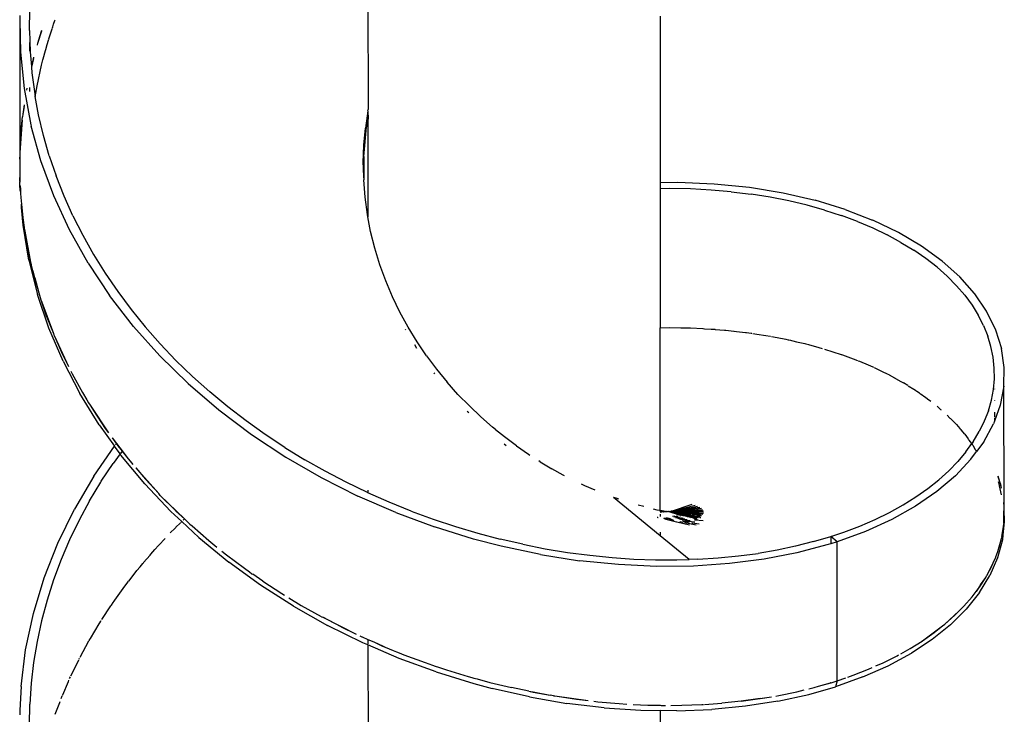
# Model space of a CAD drawing. Units: millimetres. Extents: x -5200 to 381523, y -3372 to 6911.
# Drawn here: x -1910 to -1709, y 2939 to 3081 of the extents above; entities that cross this region are included whole.
import ezdxf

# ---------------------------------------------------------------- set-up
doc = ezdxf.new("R2010")
doc.units = ezdxf.units.MM
doc.layers.add('Toestel 2D', color=7, linetype='Continuous', lineweight=20)
doc.layers.add('VP-EQ', color=7, linetype='Continuous', true_color=0x8a3492, plot=False)

# ---------------------------------------------------------------- blocks, each defined once
blk = doc.blocks.new('RB2867')
at = {"layer": 'VP-EQ', "color": 0}
for p, q in [((7812.322, -2513.793), (7812.325, -2517.035)), ((7805.233, -2515.121), (7805.234, -2515.215)), ((7805.43, -2515.428), (7805.437, -2514.999)), ((7818.274, -2515.13), (7818.274, -2518.517)), ((7805.234, -2515.215), (7805.236, -2517.911)), ((7805.234, -2515.215), (7805.245, -2515.863)), ((7805.898, -2515.372), (7805.905, -2515.348)), ((7805.905, -2515.348), (7805.922, -2515.295)), ((7805.922, -2515.295), (7805.95, -2515.223)), ((7805.95, -2515.223), (7805.955, -2515.209)), ((7805.43, -2515.428), (7805.445, -2515.858)), ((7805.677, -2515.44), (7805.594, -2515.691)), ((7805.632, -2515.557), (7805.594, -2515.691)), ((7805.677, -2515.423), (7805.632, -2515.557)), ((7805.825, -2515.598), (7805.891, -2515.394)), ((7805.891, -2515.394), (7805.897, -2515.375)), ((7805.43, -2515.669), (7805.43, -2515.845)), ((7805.594, -2515.691), (7805.585, -2515.717)), ((7805.585, -2515.717), (7805.585, -2515.721)), ((7805.763, -2515.81), (7805.789, -2515.711)), ((7805.789, -2515.711), (7805.819, -2515.62)), ((7805.819, -2515.62), (7805.824, -2515.601)), ((7805.245, -2515.863), (7805.321, -2516.607)), ((7805.445, -2515.858), (7805.47, -2516.158)), ((7805.712, -2515.999), (7805.757, -2515.832)), ((7805.757, -2515.832), (7805.762, -2515.813)), ((7805.515, -2515.97), (7805.47, -2516.158)), ((7805.47, -2516.158), (7805.472, -2516.174)), ((7805.515, -2515.996), (7805.472, -2516.174)), ((7805.585, -2516.553), (7805.677, -2516.13)), ((7805.677, -2516.13), (7805.706, -2516.021)), ((7805.706, -2516.021), (7805.712, -2515.999)), ((7805.472, -2516.174), (7805.481, -2516.287)), ((7805.481, -2516.287), (7805.538, -2516.714)), ((7805.561, -2516.698), (7805.585, -2516.553)), ((7805.321, -2516.607), (7805.46, -2517.346)), ((7805.378, -2516.596), (7805.369, -2516.642)), ((7805.378, -2516.596), (7805.372, -2516.643)), ((7805.43, -2516.586), (7805.43, -2516.668)), ((7805.538, -2516.714), (7805.549, -2516.771)), ((7805.549, -2516.771), (7805.557, -2516.72)), ((7805.557, -2516.72), (7805.561, -2516.698)), ((7805.321, -2516.941), (7805.295, -2517.128)), ((7805.617, -2517.139), (7805.549, -2516.771)), ((7805.295, -2517.128), (7805.287, -2517.183)), ((7805.321, -2516.972), (7805.295, -2517.128)), ((7805.715, -2517.56), (7805.617, -2517.139)), ((7812.319, -2517.063), (7812.27, -2517.412)), ((7812.319, -2517.063), (7812.325, -2517.035)), ((7812.319, -2517.063), (7812.325, -2517.228)), ((7805.281, -2517.252), (7805.236, -2517.911)), ((7805.25, -2517.594), (7805.281, -2517.252)), ((7805.281, -2517.252), (7805.284, -2517.215)), ((7805.284, -2517.215), (7805.286, -2517.202)), ((7805.286, -2517.202), (7805.287, -2517.183)), ((7805.46, -2517.346), (7805.468, -2517.375)), ((7805.468, -2517.375), (7805.47, -2517.362)), ((7812.322, -2517.246), (7812.295, -2517.386)), ((7812.325, -2517.228), (7812.322, -2517.246)), ((7812.322, -2517.246), (7812.322, -2519.221)), ((7805.662, -2518.076), (7805.468, -2517.375)), ((7805.835, -2517.975), (7805.715, -2517.56)), ((7812.237, -2517.993), (7812.295, -2517.386)), ((7812.239, -2517.762), (7812.27, -2517.412)), ((7805.25, -2517.594), (7805.236, -2517.911)), ((7812.228, -2518.114), (7812.239, -2517.762)), ((7805.236, -2517.911), (7805.233, -2517.957)), ((7805.233, -2517.957), (7805.233, -2517.975)), ((7805.233, -2517.975), (7805.232, -2518.004)), ((7805.232, -2518.004), (7805.233, -2518.415)), ((7805.236, -2518.044), (7805.236, -2518.004)), ((7805.925, -2518.79), (7805.662, -2518.076)), ((7805.835, -2517.975), (7805.974, -2518.387)), ((7812.23, -2518.212), (7812.228, -2518.114)), ((7812.237, -2517.993), (7812.237, -2518.423)), ((7812.237, -2518.423), (7812.23, -2518.212)), ((7805.233, -2518.415), (7805.238, -2518.502)), ((7805.238, -2518.502), (7805.238, -2518.415)), ((7805.238, -2518.502), (7805.238, -2518.512)), ((7805.238, -2518.559), (7805.238, -2518.512)), ((7805.238, -2518.571), (7805.238, -2518.559)), ((7806.135, -2518.795), (7805.974, -2518.387)), ((7812.237, -2518.423), (7812.237, -2518.465)), ((7812.237, -2518.468), (7812.237, -2518.465)), ((7812.265, -2518.82), (7812.237, -2518.468)), ((7818.274, -2518.517), (7818.634, -2518.512)), ((7818.274, -2518.517), (7818.274, -2518.648)), ((7818.634, -2518.512), (7819.374, -2518.544)), ((7819.374, -2518.544), (7820.09, -2518.617)), ((7805.239, -2518.678), (7805.238, -2518.571)), ((7805.238, -2518.571), (7805.245, -2518.64)), ((7805.246, -2518.705), (7805.239, -2518.678)), ((7805.245, -2518.64), (7805.246, -2518.705)), ((7805.246, -2518.705), (7805.25, -2518.746)), ((7805.25, -2518.746), (7805.254, -2518.826)), ((7818.457, -2518.645), (7818.274, -2518.648)), ((7818.274, -2518.648), (7818.274, -2521.476)), ((7818.887, -2518.652), (7818.457, -2518.645)), ((7819.309, -2518.674), (7818.887, -2518.652)), ((7819.721, -2518.71), (7819.309, -2518.674)), ((7819.721, -2518.71), (7820.122, -2518.758)), ((7820.09, -2518.617), (7820.777, -2518.731)), ((7820.513, -2518.82), (7820.122, -2518.758)), ((7820.777, -2518.731), (7821.428, -2518.882)), ((7805.254, -2518.826), (7805.267, -2518.959)), ((7805.267, -2518.959), (7805.295, -2519.238)), ((7805.269, -2519.028), (7805.267, -2518.959)), ((7806.246, -2519.485), (7805.925, -2518.79)), ((7806.315, -2519.198), (7806.135, -2518.795)), ((7812.312, -2519.17), (7812.265, -2518.82)), ((7820.894, -2518.895), (7820.513, -2518.82)), ((7821.263, -2518.983), (7820.894, -2518.895)), ((7822.038, -2519.068), (7821.428, -2518.882)), ((7805.3, -2519.389), (7805.269, -2519.028)), ((7821.62, -2519.082), (7821.263, -2518.983)), ((7821.62, -2519.082), (7821.96, -2519.192)), ((7822.038, -2519.068), (7822.598, -2519.284)), ((7805.295, -2519.238), (7805.323, -2519.433)), ((7806.315, -2519.198), (7806.516, -2519.595)), ((7812.322, -2519.221), (7812.312, -2519.17)), ((7812.378, -2519.514), (7812.322, -2519.221)), ((7821.96, -2519.192), (7821.963, -2519.193)), ((7822.291, -2519.314), (7821.963, -2519.193)), ((7822.291, -2519.314), (7822.603, -2519.446)), ((7822.603, -2519.286), (7822.598, -2519.284)), ((7823.122, -2519.535), (7822.603, -2519.286)), ((7805.419, -2520.098), (7805.3, -2519.389)), ((7805.323, -2519.433), (7805.323, -2519.451)), ((7805.323, -2519.451), (7805.334, -2519.51)), ((7805.334, -2519.51), (7805.355, -2519.648)), ((7805.334, -2519.51), (7805.455, -2520.143)), ((7806.626, -2520.163), (7806.246, -2519.485)), ((7812.462, -2519.856), (7812.378, -2519.514)), ((7822.603, -2519.446), (7822.897, -2519.588)), ((7823.594, -2519.814), (7823.122, -2519.535)), ((7805.355, -2519.648), (7805.434, -2520.056)), ((7806.516, -2519.595), (7806.735, -2519.985)), ((7823.175, -2519.739), (7822.897, -2519.588)), ((7823.175, -2519.739), (7823.437, -2519.899)), ((7812.565, -2520.193), (7812.462, -2519.856)), ((7823.682, -2520.068), (7823.437, -2519.899)), ((7824.012, -2520.119), (7823.594, -2519.814)), ((7805.419, -2520.098), (7805.596, -2520.799)), ((7805.434, -2520.056), (7805.455, -2520.143)), ((7805.455, -2520.143), (7805.463, -2520.187)), ((7806.626, -2520.163), (7807.062, -2520.82)), ((7806.735, -2519.985), (7806.973, -2520.368)), ((7823.909, -2520.245), (7823.682, -2520.068)), ((7824.373, -2520.443), (7824.012, -2520.119)), ((7805.5, -2520.321), (7805.463, -2520.187)), ((7805.539, -2520.461), (7805.5, -2520.321)), ((7805.5, -2520.321), (7805.532, -2520.462)), ((7806.973, -2520.368), (7807.228, -2520.742)), ((7812.686, -2520.524), (7812.565, -2520.193)), ((7824.117, -2520.43), (7823.909, -2520.245)), ((7805.532, -2520.462), (7805.621, -2520.768)), ((7805.539, -2520.461), (7805.621, -2520.768)), ((7812.822, -2520.847), (7812.686, -2520.524)), ((7824.117, -2520.43), (7824.305, -2520.621)), ((7824.673, -2520.783), (7824.373, -2520.443)), ((7805.621, -2520.768), (7805.649, -2520.863)), ((7807.228, -2520.742), (7807.499, -2521.106)), ((7824.305, -2520.621), (7824.474, -2520.817)), ((7805.828, -2521.487), (7805.596, -2520.799)), ((7805.649, -2520.863), (7805.665, -2520.908)), ((7805.665, -2520.908), (7805.665, -2520.912)), ((7805.665, -2520.912), (7805.682, -2520.958)), ((7805.682, -2520.958), (7805.917, -2521.595)), ((7805.785, -2521.26), (7805.682, -2520.958)), ((7807.55, -2521.451), (7807.062, -2520.82)), ((7812.974, -2521.16), (7812.822, -2520.847)), ((7824.474, -2520.817), (7824.622, -2521.018)), ((7824.676, -2520.786), (7824.673, -2520.783)), ((7824.916, -2521.142), (7824.676, -2520.786)), ((7807.499, -2521.106), (7807.787, -2521.46)), ((7813.141, -2521.466), (7812.974, -2521.16)), ((7824.622, -2521.018), (7824.749, -2521.223)), ((7824.919, -2521.146), (7824.916, -2521.142)), ((7824.919, -2521.146), (7825.101, -2521.519)), ((7805.785, -2521.26), (7805.917, -2521.595)), ((7824.856, -2521.432), (7824.749, -2521.223)), ((7806.115, -2522.158), (7805.828, -2521.487)), ((7807.55, -2521.451), (7808.084, -2522.049)), ((7807.787, -2521.46), (7808.092, -2521.806)), ((7813.081, -2521.507), (7813.089, -2521.522)), ((7813.322, -2521.763), (7813.141, -2521.466)), ((7818.274, -2521.476), (7818.457, -2521.473)), ((7818.274, -2525.197), (7818.274, -2521.476)), ((7818.457, -2521.473), (7818.696, -2521.478)), ((7818.699, -2521.477), (7818.731, -2521.478)), ((7818.731, -2521.478), (7818.887, -2521.481)), ((7818.887, -2521.481), (7819.143, -2521.494)), ((7819.146, -2521.494), (7819.177, -2521.496)), ((7819.177, -2521.496), (7819.309, -2521.503)), ((7819.309, -2521.503), (7819.383, -2521.509)), ((7819.383, -2521.509), (7819.394, -2521.51)), ((7819.394, -2521.51), (7819.581, -2521.526)), ((7819.584, -2521.526), (7819.611, -2521.529)), ((7819.611, -2521.529), (7819.721, -2521.538)), ((7819.721, -2521.538), (7819.771, -2521.544)), ((7819.776, -2521.544), (7819.824, -2521.551)), ((7819.824, -2521.551), (7820.012, -2521.573)), ((7824.856, -2521.432), (7824.943, -2521.645)), ((7825.101, -2521.519), (7825.22, -2521.9)), ((7805.917, -2521.595), (7805.928, -2521.625)), ((7805.933, -2521.637), (7805.937, -2521.647)), ((7805.937, -2521.647), (7805.938, -2521.65)), ((7805.938, -2521.65), (7806.11, -2522.036)), ((7805.938, -2521.65), (7806.225, -2522.267)), ((7813.516, -2522.049), (7813.322, -2521.763)), ((7820.012, -2521.573), (7820.033, -2521.576)), ((7820.033, -2521.576), (7820.122, -2521.587)), ((7820.122, -2521.587), (7820.141, -2521.59)), ((7820.16, -2521.593), (7820.243, -2521.606)), ((7820.243, -2521.606), (7820.425, -2521.635)), ((7820.425, -2521.635), (7820.427, -2521.635)), ((7820.427, -2521.635), (7820.513, -2521.649)), ((7820.513, -2521.649), (7820.516, -2521.65)), ((7820.536, -2521.653), (7820.652, -2521.676)), ((7820.652, -2521.676), (7820.831, -2521.711)), ((7820.831, -2521.711), (7820.882, -2521.721)), ((7820.882, -2521.721), (7820.894, -2521.723)), ((7820.901, -2521.725), (7821.051, -2521.761)), ((7821.051, -2521.761), (7821.219, -2521.8)), ((7825.008, -2521.861), (7824.943, -2521.645)), ((7808.414, -2522.142), (7808.092, -2521.806)), ((7813.268, -2521.818), (7813.312, -2521.891)), ((7821.221, -2521.801), (7821.235, -2521.804)), ((7821.235, -2521.804), (7821.255, -2521.808)), ((7821.263, -2521.81), (7821.434, -2521.858)), ((7821.434, -2521.858), (7821.573, -2521.897)), ((7821.62, -2521.91), (7821.955, -2522.019)), ((7825.053, -2522.079), (7825.008, -2521.861)), ((7825.275, -2522.284), (7825.22, -2521.9)), ((7806.11, -2522.036), (7806.225, -2522.267)), ((7806.115, -2522.158), (7806.456, -2522.813)), ((7808.663, -2522.615), (7808.084, -2522.049)), ((7808.414, -2522.142), (7808.751, -2522.467)), ((7813.516, -2522.049), (7813.72, -2522.322)), ((7821.955, -2522.019), (7821.958, -2522.019)), ((7821.963, -2522.021), (7821.985, -2522.029)), ((7821.985, -2522.029), (7822.205, -2522.111)), ((7822.205, -2522.111), (7822.287, -2522.142)), ((7822.287, -2522.142), (7822.291, -2522.143)), ((7822.303, -2522.148), (7822.328, -2522.158)), ((7822.328, -2522.158), (7822.506, -2522.234)), ((7825.076, -2522.298), (7825.053, -2522.079)), ((7806.271, -2522.358), (7806.3, -2522.417)), ((7813.72, -2522.322), (7813.933, -2522.583)), ((7822.506, -2522.234), (7822.603, -2522.275)), ((7822.603, -2522.275), (7822.615, -2522.281)), ((7822.63, -2522.288), (7822.779, -2522.36)), ((7822.779, -2522.36), (7822.794, -2522.366)), ((7822.794, -2522.366), (7822.897, -2522.417)), ((7825.078, -2522.518), (7825.076, -2522.298)), ((7825.267, -2522.668), (7825.275, -2522.284)), ((7806.3, -2522.417), (7806.508, -2522.794)), ((7809.102, -2522.782), (7808.751, -2522.467)), ((7813.661, -2522.392), (7813.679, -2522.418)), ((7822.897, -2522.417), (7822.925, -2522.432)), ((7822.925, -2522.432), (7822.939, -2522.439)), ((7823.053, -2522.501), (7822.939, -2522.439)), ((7823.053, -2522.501), (7823.063, -2522.506)), ((7823.067, -2522.508), (7823.175, -2522.568)), ((7823.175, -2522.568), (7823.216, -2522.593)), ((7825.058, -2522.736), (7825.078, -2522.518)), ((7808.663, -2522.615), (7809.287, -2523.149)), ((7814.156, -2522.833), (7813.933, -2522.583)), ((7823.216, -2522.593), (7823.23, -2522.6)), ((7823.312, -2522.651), (7823.23, -2522.6)), ((7823.312, -2522.651), (7823.318, -2522.655)), ((7823.325, -2522.658), (7823.437, -2522.728)), ((7823.437, -2522.728), (7823.489, -2522.764)), ((7823.489, -2522.764), (7823.501, -2522.772)), ((7823.555, -2522.809), (7823.501, -2522.772)), ((7825.017, -2522.953), (7825.058, -2522.736)), ((7825.078, -2522.719), (7825.078, -2522.725)), ((7825.267, -2522.668), (7825.195, -2523.051)), ((7825.274, -2525.087), (7825.267, -2522.668)), ((7806.849, -2523.452), (7806.456, -2522.813)), ((7806.508, -2522.794), (7806.601, -2522.947)), ((7806.601, -2522.947), (7806.634, -2523.005)), ((7809.467, -2523.084), (7809.102, -2522.782)), ((7814.156, -2522.833), (7814.387, -2523.07)), ((7823.555, -2522.809), (7823.559, -2522.811)), ((7823.567, -2522.817), (7823.682, -2522.897)), ((7823.682, -2522.897), (7823.741, -2522.944)), ((7823.741, -2522.944), (7823.753, -2522.952)), ((7823.753, -2522.952), (7823.781, -2522.974)), ((7824.955, -2523.168), (7825.017, -2522.953)), ((7825.078, -2522.948), (7825.078, -2522.958)), ((7806.634, -2523.005), (7806.667, -2523.054)), ((7806.667, -2523.054), (7806.734, -2523.163)), ((7806.667, -2523.054), (7807.04, -2523.615)), ((7806.734, -2523.163), (7806.975, -2523.526)), ((7809.287, -2523.149), (7809.951, -2523.649)), ((7809.843, -2523.374), (7809.467, -2523.084)), ((7814.345, -2523.174), (7814.376, -2523.205)), ((7814.387, -2523.07), (7814.623, -2523.294)), ((7823.909, -2523.074), (7823.973, -2523.132)), ((7823.973, -2523.132), (7823.982, -2523.139)), ((7823.982, -2523.139), (7823.991, -2523.146)), ((7824.955, -2523.168), (7824.872, -2523.381)), ((7825.195, -2523.051), (7825.078, -2523.377)), ((7810.231, -2523.651), (7809.843, -2523.374)), ((7814.862, -2523.504), (7814.623, -2523.294)), ((7824.173, -2523.316), (7824.117, -2523.258)), ((7824.173, -2523.316), (7824.179, -2523.322)), ((7824.211, -2523.354), (7824.182, -2523.324)), ((7824.305, -2523.449), (7824.211, -2523.354)), ((7825.078, -2523.195), (7825.078, -2523.295)), ((7825.078, -2523.321), (7825.078, -2523.377)), ((7806.849, -2523.452), (7807.164, -2523.891)), ((7806.975, -2523.526), (7807.04, -2523.615)), ((7814.919, -2523.55), (7814.862, -2523.504)), ((7815.103, -2523.699), (7814.921, -2523.552)), ((7824.305, -2523.449), (7824.375, -2523.531)), ((7824.383, -2523.54), (7824.375, -2523.531)), ((7824.398, -2523.557), (7824.383, -2523.54)), ((7824.474, -2523.645), (7824.398, -2523.557)), ((7824.872, -2523.381), (7824.768, -2523.592)), ((7824.86, -2523.8), (7825.059, -2523.43)), ((7825.078, -2523.377), (7825.059, -2523.43)), ((7807.113, -2523.715), (7807.117, -2523.721)), ((7807.117, -2523.721), (7807.202, -2523.838)), ((7807.117, -2523.721), (7807.205, -2523.834)), ((7809.951, -2523.649), (7810.648, -2524.11)), ((7810.627, -2523.914), (7810.231, -2523.651)), ((7815.346, -2523.882), (7815.103, -2523.699)), ((7824.474, -2523.645), (7824.543, -2523.74)), ((7824.55, -2523.749), (7824.543, -2523.74)), ((7824.562, -2523.765), (7824.55, -2523.749)), ((7824.615, -2523.837), (7824.562, -2523.765)), ((7824.643, -2523.799), (7824.768, -2523.592)), ((7806.742, -2524.499), (7807.164, -2523.891)), ((7807.275, -2524.045), (7807.164, -2523.891)), ((7807.19, -2523.854), (7807.192, -2523.85)), ((7807.192, -2523.85), (7807.202, -2523.838)), ((7807.202, -2523.838), (7807.205, -2523.834)), ((7807.202, -2523.838), (7807.233, -2523.881)), ((7807.205, -2523.834), (7807.32, -2523.982)), ((7807.233, -2523.881), (7807.317, -2523.987)), ((7810.627, -2523.914), (7811.035, -2524.163)), ((7815.098, -2523.843), (7815.14, -2523.875)), ((7815.346, -2523.882), (7815.589, -2524.051)), ((7824.497, -2524.001), (7824.615, -2523.837)), ((7824.643, -2523.799), (7824.615, -2523.837)), ((7824.622, -2523.846), (7824.615, -2523.837)), ((7824.636, -2523.87), (7824.622, -2523.846)), ((7824.636, -2523.87), (7824.688, -2523.954)), ((7824.695, -2523.964), (7824.688, -2523.954)), ((7824.704, -2523.978), (7824.695, -2523.964)), ((7824.86, -2523.8), (7824.716, -2523.998)), ((7807.275, -2524.045), (7807.132, -2524.242)), ((7807.292, -2524.069), (7807.275, -2524.045)), ((7807.317, -2523.987), (7807.282, -2524.035)), ((7807.778, -2524.656), (7807.292, -2524.069)), ((7807.32, -2523.982), (7807.317, -2523.987)), ((7807.317, -2523.987), (7807.414, -2524.109)), ((7807.32, -2523.982), (7807.414, -2524.109)), ((7807.414, -2524.109), (7807.507, -2524.227)), ((7810.648, -2524.11), (7811.372, -2524.529)), ((7811.453, -2524.4), (7811.035, -2524.163)), ((7815.589, -2524.051), (7815.621, -2524.071)), ((7824.283, -2524.494), (7824.601, -2524.155)), ((7824.497, -2524.001), (7824.332, -2524.199)), ((7824.601, -2524.155), (7824.716, -2523.998)), ((7824.716, -2523.998), (7824.704, -2523.978)), ((7806.894, -2524.603), (7807.132, -2524.242)), ((7807.507, -2524.227), (7807.537, -2524.263)), ((7807.596, -2524.332), (7808.063, -2524.853)), ((7807.596, -2524.332), (7807.794, -2524.563)), ((7815.83, -2524.206), (7815.803, -2524.189)), ((7815.83, -2524.206), (7816.066, -2524.347)), ((7816.297, -2524.475), (7816.066, -2524.347)), ((7824.332, -2524.199), (7824.147, -2524.391)), ((7806.742, -2524.499), (7806.347, -2525.171)), ((7807.794, -2524.563), (7808.063, -2524.853)), ((7811.372, -2524.529), (7812.119, -2524.905)), ((7811.88, -2524.624), (7811.453, -2524.4)), ((7816.323, -2524.49), (7816.297, -2524.475)), ((7823.72, -2524.752), (7823.943, -2524.575)), ((7824.283, -2524.494), (7823.906, -2524.814)), ((7823.943, -2524.575), (7824.147, -2524.391)), ((7825.19, -2524.615), (7825.153, -2524.515)), ((7825.19, -2524.615), (7825.154, -2524.496)), ((7806.653, -2525.002), (7806.884, -2524.619)), ((7806.884, -2524.619), (7806.894, -2524.603)), ((7807.778, -2524.656), (7808.307, -2525.215)), ((7812.315, -2524.833), (7811.88, -2524.624)), ((7816.739, -2524.693), (7816.673, -2524.662)), ((7816.946, -2524.784), (7816.739, -2524.693)), ((7823.479, -2524.922), (7823.72, -2524.752)), ((7825.151, -2524.609), (7825.182, -2524.694)), ((7825.221, -2524.878), (7825.182, -2524.694)), ((7825.206, -2524.668), (7825.19, -2524.615)), ((7825.213, -2524.705), (7825.206, -2524.668)), ((7825.218, -2524.72), (7825.213, -2524.705)), ((7825.221, -2524.738), (7825.218, -2524.72)), ((7825.221, -2524.741), (7825.221, -2524.738)), ((7808.095, -2524.889), (7808.063, -2524.853)), ((7808.095, -2524.889), (7808.411, -2525.206)), ((7808.095, -2524.889), (7808.586, -2525.367)), ((7812.89, -2525.241), (7812.119, -2524.905)), ((7812.315, -2524.833), (7812.322, -2524.836)), ((7812.322, -2524.782), (7812.322, -2524.836)), ((7812.756, -2525.028), (7812.322, -2524.836)), ((7817.374, -2524.948), (7817.325, -2524.931)), ((7818.274, -2525.711), (7817.325, -2524.931)), ((7817.429, -2524.967), (7817.374, -2524.948)), ((7823.22, -2525.084), (7823.479, -2524.922)), ((7823.906, -2524.814), (7823.474, -2525.111)), ((7806.009, -2525.863), (7806.347, -2525.171)), ((7806.653, -2525.002), (7806.442, -2525.393)), ((7813.202, -2525.209), (7812.756, -2525.028)), ((7817.942, -2525.119), (7817.822, -2525.087)), ((7818.13, -2525.164), (7818.204, -2525.181)), ((7818.485, -2525.215), (7818.921, -2525.07)), ((7818.485, -2525.215), (7818.982, -2525.087)), ((7818.485, -2525.215), (7819.034, -2525.107)), ((7818.485, -2525.215), (7819.077, -2525.129)), ((7818.491, -2525.204), (7819.077, -2525.129)), ((7818.521, -2525.214), (7819.111, -2525.152)), ((7818.521, -2525.214), (7819.135, -2525.175)), ((7822.943, -2525.237), (7823.22, -2525.084)), ((7823.474, -2525.111), (7822.989, -2525.382)), ((7825.267, -2525.055), (7825.267, -2525.034)), ((7825.274, -2525.087), (7825.267, -2525.055)), ((7825.271, -2525.287), (7825.275, -2525.116)), ((7825.274, -2525.093), (7825.274, -2525.087)), ((7825.274, -2525.103), (7825.274, -2525.093)), ((7825.275, -2525.106), (7825.274, -2525.103)), ((7825.275, -2525.116), (7825.275, -2525.106)), ((7825.279, -2525.306), (7825.275, -2525.116)), ((7808.307, -2525.215), (7808.53, -2525.422)), ((7808.411, -2525.206), (7808.414, -2525.208)), ((7808.414, -2525.208), (7808.586, -2525.367)), ((7808.557, -2525.396), (7808.586, -2525.367)), ((7808.586, -2525.367), (7808.674, -2525.453)), ((7812.89, -2525.241), (7813.677, -2525.533)), ((7813.202, -2525.209), (7813.652, -2525.374)), ((7813.652, -2525.374), (7814.104, -2525.524)), ((7818.204, -2525.181), (7818.211, -2525.182)), ((7818.211, -2525.182), (7818.257, -2525.193)), ((7818.214, -2525.334), (7818.219, -2525.335)), ((7818.217, -2525.335), (7818.219, -2525.335)), ((7818.219, -2525.335), (7818.223, -2525.339)), ((7818.223, -2525.339), (7818.226, -2525.338)), ((7818.223, -2525.339), (7818.229, -2525.34)), ((7818.257, -2525.193), (7818.261, -2525.194)), ((7818.261, -2525.194), (7818.274, -2525.197)), ((7818.274, -2525.197), (7818.283, -2525.196)), ((7818.274, -2525.201), (7818.274, -2525.204)), ((7818.277, -2525.205), (7818.274, -2525.201)), ((7818.274, -2525.213), (7818.274, -2525.219)), ((7818.274, -2525.219), (7818.277, -2525.214)), ((7818.274, -2525.222), (7818.287, -2525.219)), ((7818.274, -2525.219), (7818.287, -2525.219)), ((7818.274, -2525.219), (7818.274, -2525.222)), ((7818.274, -2525.222), (7818.274, -2525.226)), ((7818.274, -2525.226), (7818.286, -2525.23)), ((7818.274, -2525.273), (7818.274, -2525.322)), ((7818.282, -2525.207), (7818.295, -2525.207)), ((7818.283, -2525.196), (7818.286, -2525.196)), ((7818.286, -2525.196), (7818.289, -2525.198)), ((7818.286, -2525.23), (7818.301, -2525.222)), ((7818.286, -2525.23), (7818.303, -2525.222)), ((7818.287, -2525.219), (7818.291, -2525.219)), ((7818.289, -2525.198), (7818.301, -2525.199)), ((7818.291, -2525.219), (7818.301, -2525.222)), ((7818.295, -2525.207), (7818.298, -2525.208)), ((7818.297, -2525.211), (7818.301, -2525.212)), ((7818.301, -2525.199), (7818.31, -2525.201)), ((7818.301, -2525.212), (7818.311, -2525.212)), ((7818.301, -2525.212), (7818.31, -2525.214)), ((7818.316, -2525.226), (7818.303, -2525.222)), ((7818.31, -2525.201), (7818.313, -2525.202)), ((7818.31, -2525.214), (7818.315, -2525.213)), ((7818.313, -2525.202), (7818.316, -2525.202)), ((7818.316, -2525.202), (7818.321, -2525.203)), ((7818.321, -2525.203), (7818.325, -2525.209)), ((7818.321, -2525.217), (7818.328, -2525.216)), ((7818.324, -2525.217), (7818.328, -2525.216)), ((7818.324, -2525.217), (7818.331, -2525.22)), ((7818.344, -2525.213), (7818.325, -2525.209)), ((7818.331, -2525.22), (7818.335, -2525.218)), ((7818.331, -2525.22), (7818.334, -2525.22)), ((7818.334, -2525.22), (7818.34, -2525.219)), ((7818.337, -2525.221), (7818.343, -2525.223)), ((7818.338, -2525.352), (7818.351, -2525.358)), ((7818.343, -2525.223), (7818.35, -2525.222)), ((7818.344, -2525.213), (7818.352, -2525.211)), ((7818.347, -2525.357), (7818.351, -2525.358)), ((7818.351, -2525.358), (7818.355, -2525.36)), ((7818.361, -2525.363), (7818.351, -2525.358)), ((7818.352, -2525.211), (7818.354, -2525.215)), ((7818.354, -2525.215), (7818.358, -2525.21)), ((7818.354, -2525.215), (7818.36, -2525.215)), ((7818.355, -2525.36), (7818.361, -2525.363)), ((7818.372, -2525.361), (7818.355, -2525.36)), ((7818.358, -2525.21), (7818.364, -2525.212)), ((7818.36, -2525.215), (7818.364, -2525.218)), ((7818.36, -2525.215), (7818.365, -2525.215)), ((7818.361, -2525.363), (7818.366, -2525.366)), ((7818.364, -2525.212), (7818.37, -2525.214)), ((7818.364, -2525.218), (7818.368, -2525.219)), ((7818.364, -2525.218), (7818.371, -2525.219)), ((7818.364, -2525.364), (7818.366, -2525.366)), ((7818.365, -2525.215), (7818.368, -2525.219)), ((7818.372, -2525.368), (7818.366, -2525.366)), ((7818.368, -2525.219), (7818.373, -2525.217)), ((7818.368, -2525.219), (7818.371, -2525.219)), ((7818.37, -2525.214), (7818.376, -2525.214)), ((7818.371, -2525.219), (7818.376, -2525.214)), ((7818.371, -2525.219), (7818.38, -2525.217)), ((7818.393, -2525.357), (7818.372, -2525.361)), ((7818.372, -2525.368), (7818.378, -2525.365)), ((7818.373, -2525.214), (7818.377, -2525.212)), ((7818.373, -2525.217), (7818.38, -2525.217)), ((7818.376, -2525.214), (7818.38, -2525.217)), ((7818.376, -2525.214), (7818.379, -2525.215)), ((7818.377, -2525.212), (7818.38, -2525.217)), ((7818.378, -2525.365), (7818.381, -2525.368)), ((7818.379, -2525.215), (7818.384, -2525.217)), ((7818.38, -2525.217), (7818.384, -2525.217)), ((7818.381, -2525.368), (7818.387, -2525.367)), ((7818.384, -2525.217), (7818.39, -2525.217)), ((7818.391, -2525.362), (7818.387, -2525.367)), ((7818.39, -2525.217), (7818.393, -2525.217)), ((7818.394, -2525.365), (7818.391, -2525.362)), ((7818.391, -2525.377), (7818.605, -2525.427)), ((7818.393, -2525.217), (7818.398, -2525.212)), ((7818.393, -2525.357), (7818.422, -2525.341)), ((7818.394, -2525.365), (7818.4, -2525.366)), ((7818.398, -2525.212), (7818.402, -2525.216)), ((7818.4, -2525.366), (7818.405, -2525.365)), ((7818.402, -2525.216), (7818.409, -2525.217)), ((7818.405, -2525.365), (7818.408, -2525.365)), ((7818.408, -2525.365), (7818.421, -2525.364)), ((7818.409, -2525.217), (7818.413, -2525.214)), ((7818.413, -2525.214), (7818.417, -2525.214)), ((7818.417, -2525.214), (7818.421, -2525.217)), ((7818.421, -2525.217), (7818.427, -2525.216)), ((7818.421, -2525.364), (7818.426, -2525.364)), ((7818.426, -2525.364), (7818.429, -2525.363)), ((7818.427, -2525.216), (7818.431, -2525.217)), ((7818.429, -2525.363), (7818.433, -2525.36)), ((7818.429, -2525.363), (7818.435, -2525.364)), ((7818.431, -2525.217), (7818.435, -2525.216)), ((7818.433, -2525.36), (7818.436, -2525.348)), ((7818.435, -2525.216), (7818.44, -2525.214)), ((7818.435, -2525.364), (7818.44, -2525.361)), ((7818.435, -2525.364), (7818.542, -2525.397)), ((7818.44, -2525.214), (7818.447, -2525.218)), ((7818.44, -2525.214), (7818.446, -2525.216)), ((7818.445, -2525.352), (7818.44, -2525.361)), ((7818.446, -2525.36), (7818.44, -2525.361)), ((7818.44, -2525.361), (7818.448, -2525.362)), ((7818.446, -2525.216), (7818.457, -2525.213)), ((7818.446, -2525.216), (7818.452, -2525.22)), ((7818.448, -2525.354), (7818.446, -2525.36)), ((7818.447, -2525.218), (7818.452, -2525.22)), ((7818.448, -2525.362), (7818.451, -2525.355)), ((7818.451, -2525.361), (7818.448, -2525.362)), ((7818.456, -2525.357), (7818.451, -2525.361)), ((7818.458, -2525.358), (7818.451, -2525.361)), ((7818.451, -2525.361), (7818.46, -2525.363)), ((7818.46, -2525.367), (7818.451, -2525.361)), ((7818.452, -2525.22), (7818.463, -2525.216)), ((7818.452, -2525.22), (7818.697, -2525.276)), ((7818.452, -2525.22), (7818.657, -2525.285)), ((7818.457, -2525.213), (7818.463, -2525.216)), ((7818.46, -2525.363), (7818.462, -2525.36)), ((7818.469, -2525.363), (7818.46, -2525.367)), ((7818.462, -2525.36), (7818.466, -2525.362)), ((7818.463, -2525.216), (7818.467, -2525.219)), ((7818.467, -2525.219), (7818.476, -2525.215)), ((7818.467, -2525.219), (7818.5, -2525.224)), ((7818.469, -2525.363), (7818.512, -2525.383)), ((7818.476, -2525.215), (7818.479, -2525.215)), ((7818.479, -2525.215), (7818.485, -2525.215)), ((7818.485, -2525.215), (7818.508, -2525.218)), ((7818.5, -2525.224), (7818.533, -2525.227)), ((7818.508, -2525.218), (7818.521, -2525.214)), ((7818.508, -2525.218), (7818.569, -2525.223)), ((7818.521, -2525.214), (7819.15, -2525.2)), ((7818.521, -2525.214), (7818.926, -2525.221)), ((7818.526, -2525.316), (7818.571, -2525.306)), ((7818.533, -2525.227), (7818.569, -2525.223)), ((7818.533, -2525.227), (7818.776, -2525.257)), ((7818.533, -2525.227), (7818.812, -2525.248)), ((7818.533, -2525.227), (7818.734, -2525.267)), ((7818.551, -2525.325), (7818.602, -2525.315)), ((7818.569, -2525.223), (7818.926, -2525.221)), ((7818.569, -2525.223), (7818.863, -2525.236)), ((7818.569, -2525.223), (7818.812, -2525.248)), ((7818.573, -2525.333), (7818.57, -2525.332)), ((7818.627, -2525.323), (7818.573, -2525.333)), ((7818.588, -2525.339), (7818.593, -2525.34)), ((7818.593, -2525.34), (7818.652, -2525.331)), ((7818.611, -2525.347), (7818.604, -2525.344)), ((7818.611, -2525.347), (7818.676, -2525.338)), ((7818.614, -2525.296), (7818.617, -2525.295)), ((7818.621, -2525.35), (7818.638, -2525.356)), ((7818.63, -2525.324), (7818.627, -2525.323)), ((7818.638, -2525.356), (7818.702, -2525.346)), ((7818.638, -2525.356), (7818.647, -2525.36)), ((7818.647, -2525.36), (7818.702, -2525.346)), ((7818.73, -2525.355), (7818.647, -2525.36)), ((7818.651, -2525.305), (7818.654, -2525.305)), ((7818.657, -2525.332), (7818.652, -2525.331)), ((7818.657, -2525.285), (7818.697, -2525.276)), ((7818.657, -2525.285), (7818.701, -2525.295)), ((7818.658, -2525.364), (7818.668, -2525.367)), ((7818.668, -2525.367), (7818.765, -2525.366)), ((7818.676, -2525.338), (7818.682, -2525.34)), ((7818.686, -2525.314), (7818.683, -2525.314)), ((7818.685, -2525.374), (7818.694, -2525.377)), ((7818.694, -2525.377), (7818.811, -2525.38)), ((7818.697, -2525.276), (7818.734, -2525.267)), ((7818.697, -2525.276), (7818.749, -2525.286)), ((7818.701, -2525.295), (7818.749, -2525.286)), ((7818.744, -2525.305), (7818.701, -2525.295)), ((7818.702, -2525.346), (7818.709, -2525.349)), ((7818.739, -2525.358), (7818.73, -2525.355)), ((7818.734, -2525.267), (7818.739, -2525.266)), ((7818.739, -2525.266), (7818.776, -2525.257)), ((7818.739, -2525.266), (7818.796, -2525.276)), ((7818.799, -2525.296), (7818.744, -2525.305)), ((7818.788, -2525.316), (7818.744, -2525.305)), ((7818.749, -2525.286), (7818.796, -2525.276)), ((7818.749, -2525.286), (7818.799, -2525.296)), ((7818.765, -2525.366), (7818.774, -2525.369)), ((7818.776, -2525.257), (7818.812, -2525.248)), ((7818.776, -2525.257), (7818.849, -2525.266)), ((7818.854, -2525.306), (7818.788, -2525.316)), ((7818.835, -2525.326), (7818.788, -2525.316)), ((7818.796, -2525.276), (7818.8, -2525.276)), ((7818.802, -2525.296), (7818.799, -2525.296)), ((7818.8, -2525.276), (7818.849, -2525.266)), ((7818.8, -2525.276), (7818.859, -2525.286)), ((7818.859, -2525.286), (7818.802, -2525.296)), ((7818.802, -2525.296), (7818.854, -2525.306)), ((7818.811, -2525.38), (7818.819, -2525.383)), ((7818.812, -2525.248), (7818.823, -2525.246)), ((7818.823, -2525.246), (7818.863, -2525.236)), ((7818.823, -2525.246), (7818.902, -2525.255)), ((7818.835, -2525.326), (7818.915, -2525.318)), ((7818.888, -2525.339), (7818.835, -2525.326)), ((7818.849, -2525.266), (7818.902, -2525.255)), ((7818.849, -2525.266), (7818.927, -2525.275)), ((7818.857, -2525.307), (7818.854, -2525.306)), ((7818.929, -2525.297), (7818.857, -2525.307)), ((7818.857, -2525.307), (7818.915, -2525.318)), ((7818.862, -2525.286), (7818.859, -2525.286)), ((7818.927, -2525.275), (7818.862, -2525.286)), ((7818.862, -2525.286), (7818.929, -2525.297)), ((7818.863, -2525.236), (7818.867, -2525.235)), ((7818.867, -2525.235), (7818.926, -2525.221)), ((7818.867, -2525.235), (7818.972, -2525.241)), ((7818.888, -2525.339), (7818.988, -2525.332)), ((7818.951, -2525.353), (7818.888, -2525.339)), ((7818.902, -2525.255), (7818.911, -2525.254)), ((7818.911, -2525.254), (7818.972, -2525.241)), ((7818.911, -2525.254), (7819.002, -2525.263)), ((7818.915, -2525.318), (7818.919, -2525.319)), ((7818.919, -2525.319), (7819.014, -2525.31)), ((7818.919, -2525.319), (7818.988, -2525.332)), ((7818.926, -2525.221), (7818.952, -2525.215)), ((7818.926, -2525.221), (7819.156, -2525.225)), ((7818.93, -2525.275), (7818.927, -2525.275)), ((7818.932, -2525.297), (7818.929, -2525.297)), ((7819.002, -2525.263), (7818.93, -2525.275)), ((7818.93, -2525.275), (7819.018, -2525.286)), ((7818.934, -2525.297), (7818.932, -2525.297)), ((7818.932, -2525.297), (7819.014, -2525.31)), ((7819.018, -2525.286), (7818.934, -2525.297)), ((7819.022, -2525.352), (7818.951, -2525.353)), ((7818.951, -2525.353), (7818.994, -2525.363)), ((7818.967, -2525.371), (7818.971, -2525.37)), ((7818.971, -2525.37), (7819.029, -2525.371)), ((7818.972, -2525.241), (7818.975, -2525.241)), ((7818.975, -2525.241), (7819.008, -2525.234)), ((7818.975, -2525.241), (7819.152, -2525.249)), ((7818.988, -2525.332), (7818.991, -2525.333)), ((7818.991, -2525.333), (7819.072, -2525.328)), ((7818.991, -2525.333), (7819.044, -2525.343)), ((7819.002, -2525.263), (7819.008, -2525.262)), ((7819.056, -2525.255), (7819.008, -2525.262)), ((7819.008, -2525.262), (7819.139, -2525.274)), ((7819.014, -2525.31), (7819.112, -2525.301)), ((7819.014, -2525.31), (7819.085, -2525.321)), ((7819.094, -2525.277), (7819.018, -2525.286)), ((7819.018, -2525.286), (7819.112, -2525.301)), ((7819.029, -2525.371), (7819.033, -2525.372)), ((7819.101, -2525.35), (7819.083, -2525.35)), ((7819.112, -2525.301), (7819.117, -2525.298)), ((7822.65, -2525.381), (7822.943, -2525.237)), ((7825.267, -2525.209), (7825.271, -2525.287)), ((7825.268, -2525.458), (7825.271, -2525.287)), ((7825.275, -2525.363), (7825.268, -2525.458)), ((7825.271, -2525.287), (7825.275, -2525.363)), ((7825.279, -2525.306), (7825.275, -2525.363)), ((7825.275, -2525.363), (7825.279, -2525.429)), ((7806.442, -2525.393), (7806.249, -2525.792)), ((7808.298, -2525.654), (7808.395, -2525.558)), ((7808.395, -2525.558), (7808.41, -2525.542)), ((7808.412, -2525.54), (7808.496, -2525.457)), ((7808.496, -2525.457), (7808.503, -2525.45)), ((7808.513, -2525.439), (7808.53, -2525.422)), ((7808.878, -2525.746), (7808.53, -2525.422)), ((7808.674, -2525.453), (7808.699, -2525.475)), ((7808.699, -2525.475), (7808.741, -2525.513)), ((7808.741, -2525.513), (7809.084, -2525.811)), ((7814.474, -2525.781), (7813.677, -2525.533)), ((7814.104, -2525.524), (7814.558, -2525.659)), ((7818.542, -2525.397), (7818.547, -2525.399)), ((7818.615, -2525.429), (7818.867, -2525.487)), ((7818.675, -2525.424), (7818.679, -2525.424)), ((7818.679, -2525.424), (7818.739, -2525.435)), ((7818.722, -2525.387), (7818.73, -2525.39)), ((7818.73, -2525.39), (7818.876, -2525.4)), ((7818.735, -2525.418), (7818.739, -2525.417)), ((7818.739, -2525.417), (7818.863, -2525.437)), ((7818.739, -2525.435), (7818.743, -2525.437)), ((7818.767, -2525.441), (7818.773, -2525.443)), ((7818.773, -2525.443), (7819.003, -2525.487)), ((7818.777, -2525.406), (7818.783, -2525.408)), ((7818.783, -2525.408), (7818.972, -2525.43)), ((7818.863, -2525.437), (7818.866, -2525.438)), ((7818.876, -2525.4), (7818.882, -2525.402)), ((7818.919, -2525.446), (7818.922, -2525.447)), ((7818.922, -2525.447), (7819.064, -2525.469)), ((7818.972, -2525.43), (7818.975, -2525.431)), ((7818.974, -2525.389), (7818.981, -2525.391)), ((7818.981, -2525.391), (7819.146, -2525.399)), ((7822.015, -2525.638), (7822.34, -2525.515)), ((7822.34, -2525.515), (7822.65, -2525.381)), ((7822.989, -2525.382), (7822.455, -2525.624)), ((7825.231, -2525.73), (7825.258, -2525.562)), ((7825.279, -2525.429), (7825.251, -2525.695)), ((7825.258, -2525.562), (7825.251, -2525.695)), ((7825.258, -2525.562), (7825.263, -2525.533)), ((7825.264, -2525.516), (7825.263, -2525.533)), ((7825.263, -2525.533), (7825.265, -2525.518)), ((7825.265, -2525.518), (7825.266, -2525.503)), ((7825.266, -2525.503), (7825.267, -2525.493)), ((7825.268, -2525.458), (7825.267, -2525.467)), ((7825.268, -2525.475), (7825.267, -2525.467)), ((7825.267, -2525.481), (7825.268, -2525.475)), ((7825.267, -2525.493), (7825.267, -2525.481)), ((7808.074, -2525.894), (7808.185, -2525.775)), ((7808.185, -2525.775), (7808.194, -2525.765)), ((7808.878, -2525.746), (7809.488, -2526.247)), ((7815.038, -2525.927), (7814.474, -2525.781)), ((7814.558, -2525.659), (7815.015, -2525.779)), ((7815.473, -2525.884), (7815.015, -2525.779)), ((7818.274, -2525.636), (7818.274, -2525.711)), ((7818.863, -2526.195), (7818.274, -2525.711)), ((7821.394, -2525.832), (7821.744, -2525.729)), ((7821.744, -2525.729), (7822.015, -2525.638)), ((7821.744, -2525.729), (7821.744, -2525.876)), ((7821.876, -2525.835), (7821.744, -2525.729)), ((7822.455, -2525.624), (7821.876, -2525.835)), ((7825.216, -2525.789), (7825.223, -2525.766)), ((7825.231, -2525.73), (7825.223, -2525.76)), ((7825.223, -2525.766), (7825.223, -2525.76)), ((7825.251, -2525.695), (7825.24, -2525.796)), ((7805.73, -2526.572), (7806.009, -2525.863)), ((7806.249, -2525.792), (7806.076, -2526.197)), ((7807.982, -2525.993), (7808.058, -2525.912)), ((7808.058, -2525.912), (7808.072, -2525.896)), ((7809.084, -2525.811), (7809.245, -2525.941)), ((7815.834, -2526.096), (7815.038, -2525.927)), ((7815.473, -2525.884), (7815.931, -2525.975)), ((7815.931, -2525.975), (7816.388, -2526.05)), ((7821.03, -2525.924), (7820.653, -2526.003)), ((7821.394, -2525.832), (7821.03, -2525.924)), ((7821.692, -2525.893), (7821.058, -2526.059)), ((7821.744, -2525.876), (7821.692, -2525.893)), ((7821.876, -2525.835), (7821.744, -2525.876)), ((7821.876, -2528.664), (7821.876, -2525.835)), ((7825.24, -2525.796), (7825.142, -2526.162)), ((7825.146, -2526.032), (7825.214, -2525.798)), ((7825.146, -2526.032), (7825.177, -2525.941)), ((7825.177, -2525.941), (7825.214, -2525.798)), ((7825.214, -2525.798), (7825.216, -2525.789)), ((7807.754, -2526.259), (7807.888, -2526.104)), ((7807.888, -2526.104), (7807.9, -2526.089)), ((7807.903, -2526.085), (7807.982, -2525.993)), ((7809.346, -2526.023), (7809.44, -2526.098)), ((7809.44, -2526.098), (7809.806, -2526.374)), ((7815.834, -2526.096), (7816.631, -2526.22)), ((7816.388, -2526.05), (7816.843, -2526.11)), ((7816.843, -2526.11), (7817.294, -2526.155)), ((7817.294, -2526.155), (7817.739, -2526.186)), ((7819.038, -2526.19), (7819.456, -2526.164)), ((7819.456, -2526.164), (7819.865, -2526.123)), ((7819.865, -2526.123), (7820.265, -2526.07)), ((7820.653, -2526.003), (7820.265, -2526.07)), ((7821.058, -2526.059), (7820.387, -2526.188)), ((7825.142, -2526.162), (7824.986, -2526.521)), ((7825.055, -2526.263), (7825.104, -2526.151)), ((7825.104, -2526.151), (7825.107, -2526.144)), ((7825.107, -2526.144), (7825.108, -2526.139)), ((7825.108, -2526.139), (7825.146, -2526.032)), ((7806.076, -2526.197), (7805.922, -2526.609)), ((7807.619, -2526.422), (7807.682, -2526.343)), ((7807.682, -2526.343), (7807.739, -2526.278)), ((7807.739, -2526.278), (7807.752, -2526.261)), ((7810.132, -2526.715), (7809.488, -2526.247)), ((7809.806, -2526.374), (7809.913, -2526.449)), ((7817.421, -2526.3), (7816.631, -2526.22)), ((7818.197, -2526.336), (7817.421, -2526.3)), ((7817.739, -2526.186), (7818.178, -2526.201)), ((7818.178, -2526.201), (7818.611, -2526.203)), ((7818.954, -2526.328), (7818.197, -2526.336)), ((7818.611, -2526.203), (7818.863, -2526.195)), ((7819.038, -2526.19), (7818.863, -2526.195)), ((7819.683, -2526.278), (7818.954, -2526.328)), ((7820.387, -2526.188), (7819.683, -2526.278)), ((7824.94, -2526.491), (7825.055, -2526.263)), ((7824.94, -2526.491), (7825.012, -2526.358)), ((7825.012, -2526.358), (7825.055, -2526.263)), ((7805.511, -2527.297), (7805.73, -2526.572)), ((7807.451, -2526.635), (7807.605, -2526.441)), ((7807.605, -2526.441), (7807.619, -2526.422)), ((7809.913, -2526.449), (7809.961, -2526.485)), ((7809.961, -2526.485), (7809.976, -2526.493)), ((7810.184, -2526.638), (7809.976, -2526.493)), ((7824.771, -2526.762), (7824.901, -2526.562)), ((7824.773, -2526.87), (7824.986, -2526.521)), ((7824.796, -2526.713), (7824.901, -2526.562)), ((7824.901, -2526.562), (7824.918, -2526.53)), ((7824.918, -2526.53), (7824.928, -2526.516)), ((7824.928, -2526.516), (7824.94, -2526.491)), ((7805.922, -2526.609), (7805.789, -2527.024)), ((7807.338, -2526.788), (7807.351, -2526.768)), ((7807.351, -2526.768), (7807.399, -2526.702)), ((7807.399, -2526.702), (7807.437, -2526.654)), ((7807.437, -2526.654), (7807.45, -2526.637)), ((7810.806, -2527.146), (7810.132, -2526.715)), ((7810.184, -2526.638), (7810.57, -2526.89)), ((7824.796, -2526.713), (7824.705, -2526.849)), ((7824.705, -2526.849), (7824.771, -2526.762)), ((7807.167, -2527.021), (7807.338, -2526.788)), ((7810.57, -2526.89), (7810.625, -2526.923)), ((7810.714, -2526.977), (7810.965, -2527.129)), ((7824.456, -2527.148), (7824.622, -2526.958)), ((7824.773, -2526.87), (7824.506, -2527.205)), ((7824.622, -2526.958), (7824.667, -2526.899)), ((7824.667, -2526.899), (7824.686, -2526.877)), ((7824.686, -2526.877), (7824.705, -2526.849)), ((7805.789, -2527.024), (7805.677, -2527.444)), ((7806.903, -2527.417), (7807.086, -2527.142)), ((7807.086, -2527.142), (7807.099, -2527.122)), ((7807.099, -2527.122), (7807.132, -2527.071)), ((7807.132, -2527.071), (7807.154, -2527.041)), ((7807.154, -2527.041), (7807.166, -2527.023)), ((7810.806, -2527.146), (7811.502, -2527.538)), ((7810.965, -2527.129), (7811.367, -2527.355)), ((7824.404, -2527.201), (7824.456, -2527.148)), ((7805.353, -2528.034), (7805.511, -2527.297)), ((7811.367, -2527.355), (7811.374, -2527.358)), ((7811.38, -2527.361), (7811.401, -2527.372)), ((7811.401, -2527.372), (7812.08, -2527.714)), ((7811.777, -2527.568), (7811.401, -2527.372)), ((7824.071, -2527.511), (7824.356, -2527.248)), ((7824.272, -2527.332), (7824.071, -2527.511)), ((7824.185, -2527.524), (7824.506, -2527.205)), ((7824.272, -2527.332), (7824.356, -2527.248)), ((7824.356, -2527.248), (7824.384, -2527.223)), ((7824.384, -2527.223), (7824.404, -2527.201)), ((7805.677, -2527.444), (7805.585, -2527.866)), ((7806.671, -2527.801), (7806.85, -2527.504)), ((7806.85, -2527.504), (7806.862, -2527.483)), ((7806.862, -2527.483), (7806.884, -2527.448)), ((7806.884, -2527.448), (7806.891, -2527.437)), ((7812.221, -2527.892), (7811.502, -2527.538)), ((7811.777, -2527.568), (7812.08, -2527.714)), ((7823.616, -2527.849), (7824.024, -2527.548)), ((7824.185, -2527.524), (7823.811, -2527.824)), ((7823.851, -2527.684), (7824.024, -2527.548)), ((7824.024, -2527.548), (7824.071, -2527.511)), ((7812.157, -2527.751), (7812.196, -2527.769)), ((7812.196, -2527.769), (7812.204, -2527.771)), ((7812.204, -2527.771), (7812.322, -2527.825)), ((7823.616, -2527.849), (7823.851, -2527.684)), ((7805.585, -2527.866), (7805.515, -2528.29)), ((7806.461, -2528.185), (7806.642, -2527.852)), ((7806.642, -2527.852), (7806.651, -2527.835)), ((7806.651, -2527.835), (7806.653, -2527.831)), ((7806.653, -2527.831), (7806.671, -2527.801)), ((7812.322, -2527.935), (7812.221, -2527.892)), ((7812.322, -2527.825), (7812.322, -2527.909)), ((7812.322, -2527.825), (7812.442, -2527.874)), ((7812.322, -2527.935), (7812.325, -2531.177)), ((7812.96, -2528.209), (7812.322, -2527.935)), ((7812.442, -2527.874), (7812.622, -2527.953)), ((7812.442, -2527.874), (7812.621, -2527.958)), ((7812.621, -2527.958), (7812.675, -2527.98)), ((7812.622, -2527.953), (7812.675, -2527.98)), ((7812.675, -2527.98), (7812.837, -2528.046)), ((7823.363, -2528.006), (7823.605, -2527.855)), ((7823.811, -2527.824), (7823.387, -2528.103)), ((7823.605, -2527.855), (7823.61, -2527.852)), ((7823.61, -2527.852), (7823.616, -2527.849)), ((7805.259, -2528.778), (7805.353, -2528.034)), ((7812.837, -2528.046), (7812.905, -2528.075)), ((7812.905, -2528.075), (7812.955, -2528.094)), ((7812.955, -2528.094), (7813.051, -2528.133)), ((7813.051, -2528.133), (7813.486, -2528.295)), ((7822.812, -2528.297), (7823.095, -2528.156)), ((7822.915, -2528.358), (7823.387, -2528.103)), ((7823.095, -2528.156), (7823.125, -2528.139)), ((7823.173, -2528.113), (7823.363, -2528.006)), ((7805.515, -2528.29), (7805.465, -2528.714)), ((7806.275, -2528.566), (7806.426, -2528.256)), ((7806.426, -2528.256), (7806.436, -2528.235)), ((7806.442, -2528.222), (7806.45, -2528.206)), ((7813.714, -2528.485), (7812.96, -2528.209)), ((7813.486, -2528.295), (7813.638, -2528.346)), ((7813.638, -2528.346), (7813.688, -2528.366)), ((7813.688, -2528.366), (7813.757, -2528.387)), ((7813.757, -2528.387), (7813.924, -2528.443)), ((7822.399, -2528.587), (7822.915, -2528.358)), ((7822.665, -2528.362), (7822.812, -2528.297)), ((7806.249, -2528.62), (7806.266, -2528.587)), ((7813.714, -2528.485), (7814.476, -2528.721)), ((7813.924, -2528.443), (7814.364, -2528.578)), ((7814.364, -2528.578), (7814.441, -2528.599)), ((7822.399, -2528.587), (7821.842, -2528.786)), ((7822.096, -2528.588), (7822.202, -2528.551)), ((7822.202, -2528.551), (7822.513, -2528.429)), ((7822.513, -2528.429), (7822.588, -2528.396)), ((7805.259, -2528.778), (7805.233, -2529.263)), ((7805.465, -2528.714), (7805.437, -2529.142)), ((7806.108, -2528.952), (7806.226, -2528.676)), ((7806.226, -2528.676), (7806.235, -2528.655)), ((7814.441, -2528.599), (7814.481, -2528.611)), ((7814.476, -2528.721), (7814.85, -2528.821)), ((7814.481, -2528.611), (7814.549, -2528.628)), ((7814.549, -2528.628), (7814.804, -2528.698)), ((7814.804, -2528.698), (7815.244, -2528.804)), ((7821.298, -2528.941), (7821.842, -2528.786)), ((7821.41, -2528.801), (7821.498, -2528.775)), ((7821.498, -2528.775), (7821.74, -2528.703)), ((7821.498, -2528.775), (7821.746, -2528.707)), ((7821.743, -2528.705), (7821.74, -2528.703)), ((7821.743, -2528.705), (7821.753, -2528.703)), ((7821.746, -2528.707), (7821.743, -2528.705)), ((7821.746, -2528.707), (7821.753, -2528.703)), ((7821.753, -2528.703), (7821.876, -2528.664)), ((7821.876, -2528.664), (7821.842, -2528.786)), ((7821.876, -2528.664), (7822.056, -2528.603)), ((7806.076, -2529.026), (7806.099, -2528.973)), ((7806.099, -2528.973), (7806.103, -2528.964)), ((7815.612, -2528.993), (7814.85, -2528.821)), ((7815.598, -2528.878), (7815.244, -2528.804)), ((7815.598, -2528.878), (7815.685, -2528.896)), ((7815.598, -2528.878), (7815.687, -2528.891)), ((7815.685, -2528.896), (7816.033, -2528.958)), ((7815.687, -2528.891), (7816.033, -2528.958)), ((7816.098, -2528.97), (7816.033, -2528.958)), ((7816.098, -2528.97), (7816.127, -2528.974)), ((7816.127, -2528.974), (7816.567, -2529.04)), ((7816.127, -2528.974), (7816.809, -2529.069)), ((7820.625, -2528.975), (7820.688, -2528.964)), ((7820.67, -2529.079), (7821.298, -2528.941)), ((7820.688, -2528.964), (7821.054, -2528.888)), ((7821.054, -2528.888), (7821.202, -2528.852)), ((7821.299, -2528.828), (7821.41, -2528.801)), ((7805.43, -2529.571), (7805.437, -2529.142)), ((7805.957, -2529.343), (7806.047, -2529.104)), ((7806.047, -2529.104), (7806.054, -2529.085)), ((7815.612, -2528.993), (7816.375, -2529.124)), ((7817.133, -2529.216), (7816.375, -2529.124)), ((7816.567, -2529.04), (7816.809, -2529.069)), ((7816.919, -2529.082), (7817.005, -2529.092)), ((7817.005, -2529.092), (7817.44, -2529.13)), ((7817.44, -2529.13), (7817.597, -2529.139)), ((7817.72, -2529.146), (7817.871, -2529.154)), ((7817.871, -2529.154), (7818.022, -2529.158)), ((7818.022, -2529.158), (7818.274, -2529.162)), ((7818.274, -2529.162), (7818.274, -2529.165)), ((7818.274, -2529.162), (7818.296, -2529.166)), ((7818.296, -2529.166), (7818.384, -2529.165)), ((7818.491, -2529.165), (7818.714, -2529.164)), ((7818.714, -2529.164), (7819.124, -2529.149)), ((7819.124, -2529.149), (7819.157, -2529.146)), ((7819.176, -2529.145), (7819.528, -2529.121)), ((7820.01, -2529.181), (7819.323, -2529.248)), ((7819.924, -2529.081), (7819.528, -2529.121)), ((7819.924, -2529.081), (7820.54, -2528.989)), ((7820.311, -2529.028), (7819.924, -2529.081)), ((7820.67, -2529.079), (7820.01, -2529.181)), ((7820.311, -2529.028), (7820.54, -2528.989)), ((7805.233, -2529.263), (7805.234, -2529.357)), ((7817.133, -2529.216), (7817.882, -2529.266)), ((7817.882, -2529.266), (7818.274, -2529.272)), ((7818.274, -2529.272), (7818.274, -2532.659)), ((7818.614, -2529.277), (7818.274, -2529.272)), ((7818.614, -2529.277), (7819.323, -2529.248))]:
    blk.add_line(p, q, dxfattribs=at)
blk = doc.blocks.new('VPL-14-RB2867')
at = {"layer": 'Toestel 2D', "color": 0, "xscale": 10, "yscale": 10, "zscale": 10}
blk.add_blockref('RB2867', (-79961.88, 28232.95), dxfattribs=at)

msp = doc.modelspace()

# ---------------------------------------------------------------- block references
msp.add_blockref('VPL-14-RB2867', (0, 0))

doc.saveas('drawing.dxf')
